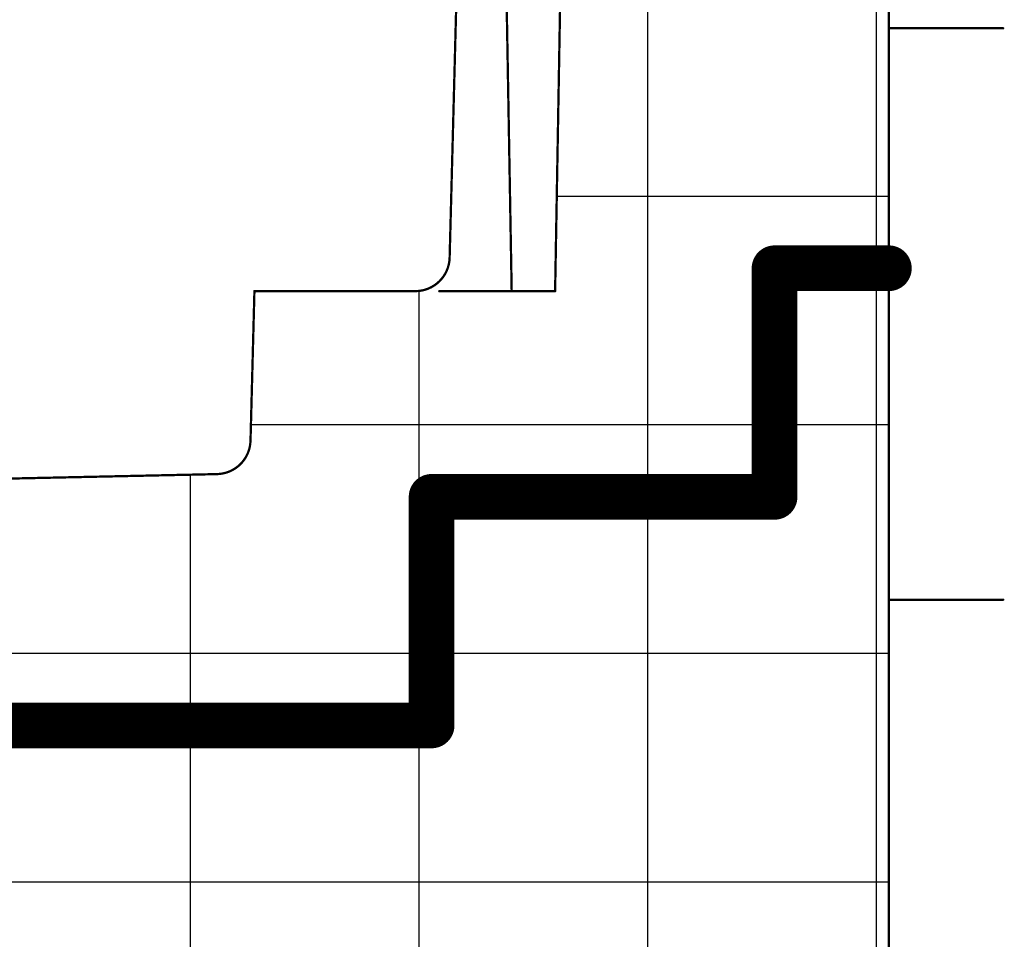
# Model space of a CAD drawing. Extents: x -424 to 186, y -4 to 301.
# Drawn here: x -176 to -171, y 202 to 206 of the extents above; entities that cross this region are included whole.
import ezdxf

# ---------------------------------------------------------------- set-up
doc = ezdxf.new("R2010")
doc.units = 0
doc.layers.add('PV', color=7, linetype='CONTINUOUS')

msp = doc.modelspace()

# ---------------------------------------------------------------- hatches: boundary and pattern name
at = {"layer": 'PV', "linetype": 'Continuous'}
h = msp.add_hatch(dxfattribs=at)
h.set_pattern_fill('NET', scale=0.3149606299212598, style=0)
h.set_pattern_definition([(0, (-8, 0), (6.123233995736765e-17, 0.9999999999999999), []), (90, (-8, 0), (-0.9999999999999999, 1.224646799147353e-16), [])])
edge = h.paths.add_edge_path()
edge.add_line((-177.7454017444873, 184.93482855423), (-171.9454007541099, 184.93482855423))
edge.add_line((-171.9454007541099, 184.93482855423), (-171.9454007541099, 207.3598315910849))
edge.add_line((-171.9454007541099, 207.3598315910849), (-172.09540075411, 207.3598315910849))
edge.add_arc((-172.09540075411, 206.8598315910849), 0.5, 90.00000000000001, 151.9929434503399)
edge.add_arc((-172.84540075411, 207.259830065206), 0.3500000715255677, 273.0522163619469, 331.83426148481783, ccw=False)
edge.add_arc((-173.2653990661065, 206.809828539327), 0.4499999999999824, -21.70300334580162, 12.904624525670783, ccw=False)
edge.add_line((-172.8472981311594, 206.6434205821963), (-172.9454022799888, 206.6348375857564))
edge.add_line((-172.9454022799888, 206.6348375857564), (-172.9454022799889, 205.809830065206))
edge.add_line((-172.9454022799889, 205.809830065206), (-173.3837992729985, 205.809830065206))
edge.add_line((-173.3837992729985, 205.809830065206), (-173.4051817448991, 204.5848290049901))
edge.add_line((-173.4051817448991, 204.5848290049901), (-174.7204020440125, 204.58482900499))
edge.add_line((-174.7204020440125, 204.58482900499), (-174.741284531288, 203.7873587185152))
edge.add_line((-174.741284531288, 203.7873587185152), (-179.3604015156054, 203.6878700737336))
edge.add_line((-179.3604015156054, 203.6878700737336), (-179.3604015156055, 192.3548276120284))
edge.add_line((-179.3604015156055, 192.3548276120284), (-179.3025814338947, 192.3548276120284))
edge.add_line((-179.3025814338947, 192.3548276120284), (-179.3025814338947, 191.0548276120284))
edge.add_line((-179.3025814338947, 191.0548276120284), (-179.5954017444872, 191.0548276120284))
edge.add_line((-179.5954017444872, 191.0548276120284), (-179.5954007386007, 186.2147511026381))
edge.add_arc((-179.799605452998, 184.971207674284), 1.260198327083851, 4.472506776020623, 80.67457467954023, ccw=False)
edge.add_arc((-179.5033076406614, 185.069479122268), 0.9600630436678417, 358.82718835971144, 359.9999834804102, ccw=False)
edge.add_line((-178.5434457219038, 185.0498285564797), (-177.7454017444873, 185.0498285542299))
edge.add_line((-177.7454017444873, 185.0498285542299), (-177.7454017444873, 184.93482855423))

# ---------------------------------------------------------------- linework, layer by layer
at = {"layer": 'PV', "color": 7, "linetype": 'Continuous'}
for points, const_width in [([(-171.9454007541099, 216.1848285542299), (-171.9454007541099, 184.93482855423)], 0.009999999776482582), ([(-173.8141016095215, 206.7348529533897), (-173.8665769277339, 204.7309024606666)], 0.009999999776482582), ([(-173.5951820920737, 204.5848290049901), (-173.6327108976838, 206.7348529533896)], 0.009999999776482582), ([(-173.4051817448991, 204.5848290049901), (-173.3676529392889, 206.7348529533897)], 0.009999999776482582), ([(-171.4454007541099, 205.7348285542299), (-171.9454007541099, 205.7348285542299)], 0.009999999776482582), ([(-172.4453744838173, 203.6848285542302), (-172.4453744838173, 204.6848285542302)], 0.2000000029802322), ([(-172.4453744838173, 204.6848285542302), (-171.9453744838173, 204.6848285542302)], 0.2000000029802322), ([(-174.7375410137346, 203.9303179348387), (-174.720402044013, 204.5848290049901)], 0.009999999776482582), ([(-174.0165255264255, 204.58482900499), (-174.7204020440125, 204.58482900499)], 0.009999999776482582), ([(-173.9118569581935, 204.58482900499), (-173.4051817448984, 204.58482900499)], 0.009999999776482582), ([(-177.4486381333368, 203.729046503924), (-174.8842595933417, 203.7842792565299)], 0.009999999776482582), ([(-173.9453744838173, 203.6848285542302), (-172.4453744838173, 203.6848285542302)], 0.2000000029802322), ([(-173.9453744838173, 202.6848285542302), (-173.9453744838173, 203.6848285542302)], 0.2000000029802322), ([(-171.4454007541099, 203.2348285542299), (-171.9454007541099, 203.2348285542299)], 0.009999999776482582), ([(-178.4453744838173, 202.6848285542302), (-173.9453744838173, 202.6848285542302)], 0.2000000029802322)]:
    msp.add_lwpolyline(points, dxfattribs=dict(at, const_width=const_width))
for points, const_width in [([(-171.9454007541099, 205.7323285542858, -1), (-171.9454007541099, 205.737328554174, -1)], 0.004999999888241291), ([(-171.4454007541099, 205.7323285542858, 1), (-171.4454007541099, 205.737328554174, 1)], 0.004999999888241291), ([(-172.4953744845623, 204.6848285542302, -1), (-172.3953744830722, 204.6848285542302, -1)], 0.1000000014901161), ([(-172.4453744838173, 204.7348285549753, 1), (-172.4453744838173, 204.6348285534851, 1)], 0.1000000014901161), ([(-171.9453744838173, 204.7348285549753, -1), (-171.9453744838173, 204.6348285534851, -1)], 0.1000000014901161), ([(-174.0165255264255, 204.58482900499, 0.4065662546080913), (-173.8665769277335, 204.7309024606665, 0.4065662546080913)], 0.009999999776482582), ([(-173.8640777844782, 204.7308370182627, -1), (-173.8690760709896, 204.7309679030706, -1)], 0.004999999888241291), ([(-173.8690760709892, 204.7309679030704, -1), (-173.8640777844779, 204.7308370182625, -1)], 0.004999999888241291), ([(-174.7204020440125, 204.5823290050459, -1), (-174.7204020440125, 204.5873290049341, -1)], 0.004999999888241291), ([(-174.7229011872701, 204.5848944473372, -1), (-174.7179029007558, 204.584763562643, -1)], 0.004999999888241291), ([(-174.0165255264255, 204.5873290049341, 1), (-174.0165255264255, 204.5823290050459, 1)], 0.004999999888241291), ([(-174.0165255264255, 204.5823290050459, 1), (-174.0165255264255, 204.5873290049341, 1)], 0.004999999888241291), ([(-173.9118569581935, 204.5873290049341, 1), (-173.9118569581935, 204.5823290050459, 1)], 0.004999999888241291), ([(-173.5976817112557, 204.5847853739773, 1), (-173.5926824728916, 204.5848726360028, 1)], 0.004999999888241291), ([(-173.4076813640812, 204.5848726360029, 1), (-173.402682125717, 204.5847853739774, 1)], 0.004999999888241291), ([(-173.4051817448984, 204.5873290049341, -1), (-173.4051817448984, 204.5823290050459, -1)], 0.004999999888241291), ([(-174.8842595933417, 203.7842792565292, 0.4003062035516851), (-174.7375410137341, 203.9303179348387, 0.4003062035516851)], 0.009999999776482582), ([(-174.7400401569918, 203.9303833771858, 1), (-174.7350418704775, 203.9302524924917, 1)], 0.004999999888241291), ([(-174.7400401569913, 203.9303833771857, -1), (-174.7350418704769, 203.9302524924916, -1)], 0.004999999888241291), ([(-174.8843134269934, 203.7867786767937, 1), (-174.88420575969, 203.7817798362647, 1)], 0.004999999888241291), ([(-174.8843134269934, 203.7867786767944, -1), (-174.88420575969, 203.7817798362654, -1)], 0.004999999888241291), ([(-173.9453744838173, 203.7348285549753, 1), (-173.9453744838173, 203.6348285534851, 1)], 0.1000000014901161), ([(-173.9953744845623, 203.6848285542302, -1), (-173.8953744830722, 203.6848285542302, -1)], 0.1000000014901161), ([(-172.4453744838173, 203.7348285549753, -1), (-172.4453744838173, 203.6348285534851, -1)], 0.1000000014901161), ([(-172.4953744845623, 203.6848285542302, 1), (-172.3953744830722, 203.6848285542302, 1)], 0.1000000014901161), ([(-171.9454007541099, 203.2323285542858, -1), (-171.9454007541099, 203.237328554174, -1)], 0.004999999888241291), ([(-171.4454007541099, 203.2323285542858, 1), (-171.4454007541099, 203.237328554174, 1)], 0.004999999888241291), ([(-173.9453744838173, 202.7348285549753, -1), (-173.9453744838173, 202.6348285534851, -1)], 0.1000000014901161), ([(-173.9953744845623, 202.6848285542302, 1), (-173.8953744830722, 202.6848285542302, 1)], 0.1000000014901161)]:
    msp.add_lwpolyline(points, format="xyb", dxfattribs=dict(at, const_width=const_width))

doc.saveas('drawing.dxf')
